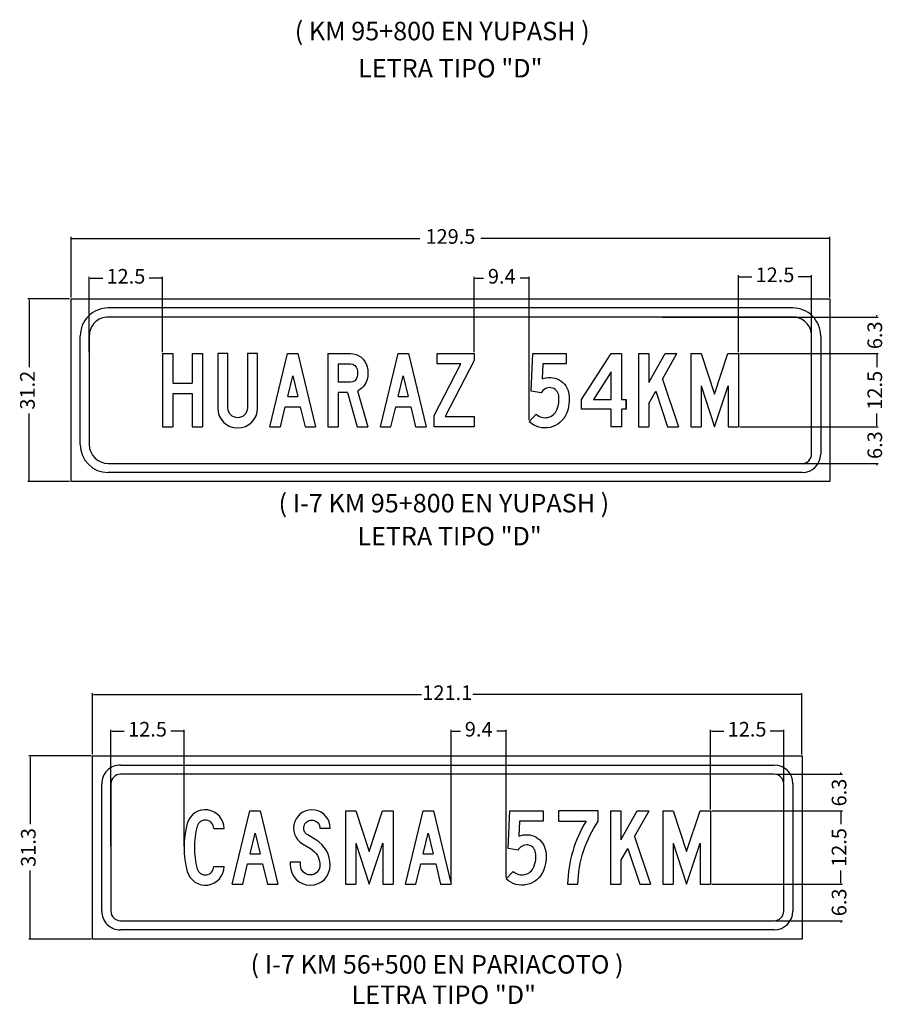
# Model space of a CAD drawing. Units: millimetres. Extents: x 183167 to 195162, y 8940345 to 8944198.
# Drawn here: x 191218 to 191366, y 8942325 to 8942493 of the extents above; entities that cross this region are included whole.
import ezdxf

# ---------------------------------------------------------------- set-up
doc = ezdxf.new("R2010")
doc.units = ezdxf.units.MM
for name, color, linetype in [('MARCO', 7, 'Continuous'), ('SENALES', 7, 'Continuous'), ('señal', 250, 'Continuous')]:
    doc.layers.add(name, color=color, linetype=linetype)
doc.styles.add('SANSSERIFBOLD', font='sasb____.pfb', dxfattribs={"height": 13.5})
doc.dimstyles.new('ISO-25', dxfattribs={"dimtxt": 5, "dimasz": 0.15, "dimexe": 0.25, "dimexo": 0.25, "dimtad": 0, "dimzin": 1, "dimdsep": 46, "dimtxsty": 'Standard', "dimcen": 0.15, "dimclrd": 1, "dimclre": 1, "dimclrt": 7, "dimadec": 0, "dimazin": 0, "dimtfac": 1, "dimtmove": 0, "dimatfit": 3, "dimfxl": 0, "dimarcsym": 0})

# ---------------------------------------------------------------- blocks, each defined once
blk = doc.blocks.new('DMAY4')
blk.add_lwpolyline([(122, 48), (109, 48), (109, 0), (81, 0), (81, 48), (0, 48), (0, 75), (81, 200), (109, 200), (109, 75), (122, 75), (122, 48), (122, 75)])
blk.add_lwpolyline([(81, 150.4), (32.2, 75), (81, 75)], close=True)
blk = doc.blocks.new('DMAY5')
blk.add_lwpolyline([(19.1, 34.5, 0.526788), (75.5, 46.9, 0.131973), (80.3, 85.5, 0.74774), (32.8, 92.5), (5, 97), (10, 200), (101, 200), (101, 172), (36.7, 172), (34.7, 130.7, -0.493704), (108, 89.4, -0.131973), (101.5, 36.4, -0.526788), (0, 14)], format="xyb", close=True)
blk = doc.blocks.new('DMAYM')
for p, q in [((0, 200), (28.4, 200)), ((0, 200), (0, 0)), ((28.4, 200), (65, 89.3)), ((65, 89.3), (101.6, 200)), ((101.6, 200), (130, 200)), ((130, 200), (130, 0)), ((28, 112), (65, 0)), ((28, 112), (28, 0)), ((65, 0), (102, 112)), ((102, 112), (102, 0)), ((0, 0), (28, 0)), ((102, 0), (130, 0))]:
    blk.add_line(p, q)
blk = doc.blocks.new('DMAYK')
for p, q in [((0, 200), (28, 200)), ((0, 200), (0, 0)), ((28, 120.8), (72.8, 200)), ((28, 200), (28, 120.8)), ((65.4, 130), (105, 200)), ((72.8, 200), (105, 200)), ((65.4, 130), (109, 0)), ((28, 64), (46.8, 97.2)), ((46.8, 97.2), (79.5, 0)), ((28, 64), (28, 0)), ((0, 0), (28, 0)), ((79.5, 0), (109, 0))]:
    blk.add_line(p, q)
blk = doc.blocks.new('DMAY7')
blk.add_lwpolyline([(109, 200), (0, 200), (0, 172), (75.6, 172, 0.131413), (25, 0), (53, 0, -0.14473), (109, 172)], format="xyb", close=True)
blk = doc.blocks.new('*D198')
at = {"layer": 'Defpoints', "color": 0}
for p in [(191336.03, 8942357.55), (191336.04, 8942345.05), (191358.3, 8942345.05)]:
    blk.add_point(p, dxfattribs=at)
at = {"layer": 'MARCO', "color": 1, "lineweight": -2}
for p, q in [((191336.28, 8942357.55), (191358.55, 8942357.55)), ((191358.3, 8942357.4), (191358.3, 8942355.26)), ((191358.3, 8942345.2), (191358.3, 8942347.35)), ((191336.29, 8942345.05), (191358.55, 8942345.05))]:
    blk.add_line(p, q, dxfattribs=at)
at = {"layer": 'MARCO', "color": 1}
for points in [[(191358.28, 8942357.4), (191358.33, 8942357.4), (191358.3, 8942357.55)], [(191358.28, 8942345.2), (191358.33, 8942345.2), (191358.3, 8942345.05)]]:
    blk.add_solid(points, dxfattribs=at)
at = {"layer": 'MARCO', "color": 7, "insert": (191358.3, 8942351.3), "char_height": 2.5, "attachment_point": 5, "rotation": 90}
blk.add_mtext('12.5', dxfattribs=at)
blk = doc.blocks.new('*D199')
at = {"layer": 'Defpoints', "color": 0}
for p in [(191291.77, 8942371.16), (191291.77, 8942345.05), (191301.17, 8942345.93)]:
    blk.add_point(p, dxfattribs=at)
at = {"layer": 'MARCO', "color": 1, "lineweight": -2}
for p, q in [((191291.77, 8942345.3), (191291.77, 8942371.41)), ((191291.92, 8942371.16), (191293.34, 8942371.16)), ((191301.02, 8942371.16), (191299.59, 8942371.16)), ((191301.17, 8942346.18), (191301.17, 8942371.41))]:
    blk.add_line(p, q, dxfattribs=at)
at = {"layer": 'MARCO', "color": 1}
for points in [[(191291.92, 8942371.19), (191291.92, 8942371.14), (191291.77, 8942371.16)], [(191301.02, 8942371.19), (191301.02, 8942371.14), (191301.17, 8942371.16)]]:
    blk.add_solid(points, dxfattribs=at)
at = {"layer": 'MARCO', "color": 7, "insert": (191296.47, 8942371.16), "char_height": 2.5, "attachment_point": 5}
blk.add_mtext('9.4', dxfattribs=at)
blk = doc.blocks.new('*D200')
at = {"layer": 'Defpoints', "color": 0}
for p in [(191230.57, 8942366.93), (191219.93, 8942335.68), (191230.57, 8942335.68)]:
    blk.add_point(p, dxfattribs=at)
at = {"layer": 'MARCO', "color": 1, "lineweight": -2}
for p, q in [((191230.32, 8942366.93), (191219.68, 8942366.93)), ((191219.93, 8942366.78), (191219.93, 8942355.26)), ((191219.93, 8942335.83), (191219.93, 8942347.35)), ((191230.32, 8942335.68), (191219.68, 8942335.68))]:
    blk.add_line(p, q, dxfattribs=at)
at = {"layer": 'MARCO', "color": 1}
for points in [[(191219.9, 8942366.78), (191219.95, 8942366.78), (191219.93, 8942366.93)], [(191219.9, 8942335.83), (191219.95, 8942335.83), (191219.93, 8942335.68)]]:
    blk.add_solid(points, dxfattribs=at)
at = {"layer": 'MARCO', "color": 7, "insert": (191219.93, 8942351.3), "char_height": 2.5, "attachment_point": 5, "rotation": 90}
blk.add_mtext('31.3', dxfattribs=at)
blk = doc.blocks.new('*D201')
at = {"layer": 'Defpoints', "color": 0}
for p in [(191346.91, 8942363.8), (191336.03, 8942357.55), (191358.3, 8942357.55)]:
    blk.add_point(p, dxfattribs=at)
at = {"layer": 'MARCO', "color": 1, "lineweight": -2}
for p, q in [((191347.16, 8942363.8), (191358.55, 8942363.8)), ((191358.3, 8942363.95), (191358.3, 8942364.1)), ((191358.3, 8942363.8), (191358.3, 8942363.8)), ((191336.28, 8942357.55), (191358.55, 8942357.55)), ((191358.3, 8942357.55), (191358.3, 8942357.55)), ((191358.3, 8942357.4), (191358.3, 8942357.25))]:
    blk.add_line(p, q, dxfattribs=at)
at = {"layer": 'MARCO', "color": 1}
for points in [[(191358.28, 8942363.95), (191358.33, 8942363.95), (191358.3, 8942363.8)], [(191358.28, 8942357.4), (191358.33, 8942357.4), (191358.3, 8942357.55)]]:
    blk.add_solid(points, dxfattribs=at)
at = {"layer": 'MARCO', "color": 7, "insert": (191358.3, 8942360.68), "char_height": 2.5, "attachment_point": 5, "rotation": 90}
blk.add_mtext('6.3', dxfattribs=at)
blk = doc.blocks.new('*D202')
at = {"layer": 'Defpoints', "color": 0}
for p in [(191336.03, 8942345.05), (191346.9, 8942338.8), (191358.3, 8942338.8)]:
    blk.add_point(p, dxfattribs=at)
at = {"layer": 'MARCO', "color": 1, "lineweight": -2}
for p, q in [((191336.28, 8942345.05), (191358.55, 8942345.05)), ((191358.3, 8942345.2), (191358.3, 8942345.35)), ((191358.3, 8942345.05), (191358.3, 8942345.05)), ((191347.15, 8942338.8), (191358.55, 8942338.8)), ((191358.3, 8942338.8), (191358.3, 8942338.8)), ((191358.3, 8942338.65), (191358.3, 8942338.5))]:
    blk.add_line(p, q, dxfattribs=at)
at = {"layer": 'MARCO', "color": 1}
for points in [[(191358.28, 8942345.2), (191358.33, 8942345.2), (191358.3, 8942345.05)], [(191358.28, 8942338.65), (191358.33, 8942338.65), (191358.3, 8942338.8)]]:
    blk.add_solid(points, dxfattribs=at)
at = {"layer": 'MARCO', "color": 7, "insert": (191358.3, 8942341.93), "char_height": 2.5, "attachment_point": 5, "rotation": 90}
blk.add_mtext('6.3', dxfattribs=at)
blk = doc.blocks.new('*D203')
at = {"layer": 'Defpoints', "color": 0}
for p in [(191230.57, 8942377.4), (191230.57, 8942366.93), (191351.65, 8942366.93)]:
    blk.add_point(p, dxfattribs=at)
at = {"layer": 'MARCO', "color": 1, "lineweight": -2}
for p, q in [((191230.57, 8942367.18), (191230.57, 8942377.65)), ((191230.72, 8942377.4), (191286.74, 8942377.4)), ((191351.5, 8942377.4), (191295.49, 8942377.4)), ((191351.65, 8942367.18), (191351.65, 8942377.65))]:
    blk.add_line(p, q, dxfattribs=at)
at = {"layer": 'MARCO', "color": 1}
for points in [[(191230.72, 8942377.42), (191230.72, 8942377.37), (191230.57, 8942377.4)], [(191351.5, 8942377.42), (191351.5, 8942377.37), (191351.65, 8942377.4)]]:
    blk.add_solid(points, dxfattribs=at)
at = {"layer": 'MARCO', "color": 7, "insert": (191291.11, 8942377.4), "char_height": 2.5, "attachment_point": 5}
blk.add_mtext('121.1', dxfattribs=at)
blk = doc.blocks.new('*D204')
at = {"layer": 'Defpoints', "color": 0}
for p in [(191226.91, 8942444.95), (191219.78, 8942413.76), (191226.91, 8942413.76)]:
    blk.add_point(p, dxfattribs=at)
at = {"layer": 'MARCO', "color": 1, "lineweight": -2}
for p, q in [((191226.66, 8942444.95), (191219.53, 8942444.95)), ((191219.78, 8942444.8), (191219.78, 8942433.31)), ((191219.78, 8942413.91), (191219.78, 8942425.4)), ((191226.66, 8942413.76), (191219.53, 8942413.76))]:
    blk.add_line(p, q, dxfattribs=at)
at = {"layer": 'MARCO', "color": 1}
for points in [[(191219.75, 8942444.8), (191219.8, 8942444.8), (191219.78, 8942444.95)], [(191219.75, 8942413.91), (191219.8, 8942413.91), (191219.78, 8942413.76)]]:
    blk.add_solid(points, dxfattribs=at)
at = {"layer": 'MARCO', "color": 7, "insert": (191219.78, 8942429.35), "char_height": 2.5, "attachment_point": 5, "rotation": 90}
blk.add_mtext('31.2', dxfattribs=at)
blk = doc.blocks.new('*D205')
at = {"layer": 'Defpoints', "color": 0}
for p in [(191226.91, 8942455.28), (191226.91, 8942444.95), (191356.39, 8942444.95)]:
    blk.add_point(p, dxfattribs=at)
at = {"layer": 'MARCO', "color": 1, "lineweight": -2}
for p, q in [((191226.91, 8942445.2), (191226.91, 8942455.53)), ((191227.06, 8942455.28), (191286.44, 8942455.28)), ((191356.24, 8942455.28), (191296.86, 8942455.28)), ((191356.39, 8942445.2), (191356.39, 8942455.53))]:
    blk.add_line(p, q, dxfattribs=at)
at = {"layer": 'MARCO', "color": 1}
for points in [[(191227.06, 8942455.31), (191227.06, 8942455.26), (191226.91, 8942455.28)], [(191356.24, 8942455.31), (191356.24, 8942455.26), (191356.39, 8942455.28)]]:
    blk.add_solid(points, dxfattribs=at)
at = {"layer": 'MARCO', "color": 7, "insert": (191291.65, 8942455.28), "char_height": 2.5, "attachment_point": 5}
blk.add_mtext('129.5', dxfattribs=at)
blk = doc.blocks.new('DMAYR')
for p, q in [((0, 200), (0, 0)), ((28, 172), (28, 122)), ((28, 94), (28, 0)), ((53.1, 94), (79.9, 0)), ((81, 98.3), (109, 0)), ((0, 0), (28, 0)), ((79.9, 0), (109, 0))]:
    blk.add_line(p, q)
for points in [[(0, 200), (61.3, 200, -0.344881), (106.9, 164.3, -0.12178), (106.9, 129.7, -0.227614), (81, 98.3)], [(28, 172), (61.3, 172, -0.344881), (79.7, 157.6, -0.12178), (79.7, 136.4, -0.344881), (61.3, 122), (28, 122)]]:
    blk.add_lwpolyline(points, format="xyb")
blk.add_lwpolyline([(53.1, 94), (28, 94)])
blk = doc.blocks.new('DMAYZ')
blk.add_lwpolyline([(109, 0), (0, 0), (0, 31), (72.8, 172), (8, 172), (8, 200), (109, 200), (109, 181), (30, 28), (109, 28)], close=True)
blk = doc.blocks.new('DMAYH')
for p, q in [((0, 200), (28, 200)), ((0, 200), (0, 0)), ((28, 200), (28, 119)), ((81, 200), (81, 119)), ((81, 200), (109, 200)), ((109, 200), (109, 0)), ((28, 119), (81, 119)), ((28, 91), (28, 0)), ((28, 91), (81, 91)), ((81, 91), (81, 0)), ((0, 0), (28, 0)), ((81, 0), (109, 0))]:
    blk.add_line(p, q)
blk = doc.blocks.new('DMAYU')
blk.add_lwpolyline([(81, 200), (81, 51.5, -1), (28, 51.5), (28, 200), (0, 200), (0, 51.5, 1), (109, 51.5), (109, 200)], format="xyb", close=True)
blk = doc.blocks.new('DMAYA')
for p, q in [((0, 0), (48.5, 200)), ((48.5, 200), (76.5, 200)), ((48.5, 200), (76.5, 200)), ((76.5, 200), (125, 0)), ((48.9, 83), (62.5, 138.9)), ((62.5, 138.9), (76.1, 83)), ((48.9, 83), (76.1, 83)), ((28.8, 0), (42.1, 55)), ((42.1, 55), (82.9, 55)), ((82.9, 55), (96.2, 0)), ((0, 0), (28.8, 0)), ((96.2, 0), (125, 0))]:
    blk.add_line(p, q)
blk = doc.blocks.new('*D206')
at = {"layer": 'Defpoints', "color": 0}
for p in [(191340.79, 8942435.6), (191340.79, 8942423.1), (191364.4, 8942423.1)]:
    blk.add_point(p, dxfattribs=at)
at = {"layer": 'MARCO', "color": 1, "lineweight": -2}
for p, q in [((191341.04, 8942435.6), (191364.65, 8942435.6)), ((191364.4, 8942435.45), (191364.4, 8942433.31)), ((191364.4, 8942423.25), (191364.4, 8942425.4)), ((191341.04, 8942423.1), (191364.65, 8942423.1))]:
    blk.add_line(p, q, dxfattribs=at)
at = {"layer": 'MARCO', "color": 1}
for points in [[(191364.37, 8942435.45), (191364.42, 8942435.45), (191364.4, 8942435.6)], [(191364.37, 8942423.25), (191364.42, 8942423.25), (191364.4, 8942423.1)]]:
    blk.add_solid(points, dxfattribs=at)
at = {"layer": 'MARCO', "color": 7, "insert": (191364.4, 8942429.35), "char_height": 2.5, "attachment_point": 5, "rotation": 90}
blk.add_mtext('12.5', dxfattribs=at)
blk = doc.blocks.new('*D207')
at = {"layer": 'Defpoints', "color": 0}
for p in [(191305.11, 8942448.48), (191295.71, 8942435.6), (191305.11, 8942423.98)]:
    blk.add_point(p, dxfattribs=at)
at = {"layer": 'MARCO', "color": 1, "lineweight": -2}
for p, q in [((191295.71, 8942435.85), (191295.71, 8942448.73)), ((191295.86, 8942448.48), (191297.29, 8942448.48)), ((191304.96, 8942448.48), (191303.54, 8942448.48)), ((191305.11, 8942424.23), (191305.11, 8942448.73))]:
    blk.add_line(p, q, dxfattribs=at)
at = {"layer": 'MARCO', "color": 1}
for points in [[(191295.86, 8942448.5), (191295.86, 8942448.45), (191295.71, 8942448.48)], [(191304.96, 8942448.5), (191304.96, 8942448.45), (191305.11, 8942448.48)]]:
    blk.add_solid(points, dxfattribs=at)
at = {"layer": 'MARCO', "color": 7, "insert": (191300.41, 8942448.48), "char_height": 2.5, "attachment_point": 5}
blk.add_mtext('9.4', dxfattribs=at)
blk = doc.blocks.new('*D208')
at = {"layer": 'Defpoints', "color": 0}
for p in [(191327.59, 8942441.85), (191364.4, 8942441.85), (191340.79, 8942435.6)]:
    blk.add_point(p, dxfattribs=at)
at = {"layer": 'MARCO', "color": 1, "lineweight": -2}
for p, q in [((191327.84, 8942441.85), (191364.65, 8942441.85)), ((191364.4, 8942442), (191364.4, 8942442.15)), ((191364.4, 8942441.85), (191364.4, 8942441.85)), ((191341.04, 8942435.6), (191364.65, 8942435.6)), ((191364.4, 8942435.6), (191364.4, 8942435.6)), ((191364.4, 8942435.45), (191364.4, 8942435.3))]:
    blk.add_line(p, q, dxfattribs=at)
at = {"layer": 'MARCO', "color": 1}
for points in [[(191364.37, 8942442), (191364.42, 8942442), (191364.4, 8942441.85)], [(191364.37, 8942435.45), (191364.42, 8942435.45), (191364.4, 8942435.6)]]:
    blk.add_solid(points, dxfattribs=at)
at = {"layer": 'MARCO', "color": 7, "insert": (191364.4, 8942438.73), "char_height": 2.5, "attachment_point": 5, "rotation": 90}
blk.add_mtext('6.3', dxfattribs=at)
blk = doc.blocks.new('*D209')
at = {"layer": 'Defpoints', "color": 0}
for p in [(191230.01, 8942448.48), (191230.01, 8942435.6), (191242.51, 8942435.6)]:
    blk.add_point(p, dxfattribs=at)
at = {"layer": 'MARCO', "color": 1, "lineweight": -2}
for p, q in [((191230.01, 8942435.85), (191230.01, 8942448.73)), ((191230.16, 8942448.48), (191232.3, 8942448.48)), ((191242.36, 8942448.48), (191240.22, 8942448.48)), ((191242.51, 8942435.85), (191242.51, 8942448.73))]:
    blk.add_line(p, q, dxfattribs=at)
at = {"layer": 'MARCO', "color": 1}
for points in [[(191230.16, 8942448.5), (191230.16, 8942448.45), (191230.01, 8942448.48)], [(191242.36, 8942448.5), (191242.36, 8942448.45), (191242.51, 8942448.48)]]:
    blk.add_solid(points, dxfattribs=at)
at = {"layer": 'MARCO', "color": 7, "insert": (191236.26, 8942448.48), "char_height": 2.5, "attachment_point": 5}
blk.add_mtext('12.5', dxfattribs=at)
blk = doc.blocks.new('*D210')
at = {"layer": 'Defpoints', "color": 0}
for p in [(191340.79, 8942423.1), (191347.78, 8942416.85), (191364.4, 8942416.85)]:
    blk.add_point(p, dxfattribs=at)
at = {"layer": 'MARCO', "color": 1, "lineweight": -2}
for p, q in [((191341.04, 8942423.1), (191364.65, 8942423.1)), ((191364.4, 8942423.25), (191364.4, 8942423.4)), ((191364.4, 8942423.1), (191364.4, 8942423.1)), ((191348.03, 8942416.85), (191364.65, 8942416.85)), ((191364.4, 8942416.85), (191364.4, 8942416.85)), ((191364.4, 8942416.7), (191364.4, 8942416.55))]:
    blk.add_line(p, q, dxfattribs=at)
at = {"layer": 'MARCO', "color": 1}
for points in [[(191364.37, 8942423.25), (191364.42, 8942423.25), (191364.4, 8942423.1)], [(191364.37, 8942416.7), (191364.42, 8942416.7), (191364.4, 8942416.85)]]:
    blk.add_solid(points, dxfattribs=at)
at = {"layer": 'MARCO', "color": 7, "insert": (191364.4, 8942419.98), "char_height": 2.5, "attachment_point": 5, "rotation": 90}
blk.add_mtext('6.3', dxfattribs=at)
blk = doc.blocks.new('*D211')
at = {"layer": 'Defpoints', "color": 0}
for p in [(191353.29, 8942448.73), (191340.79, 8942435.6), (191353.29, 8942435.6)]:
    blk.add_point(p, dxfattribs=at)
at = {"layer": 'MARCO', "color": 1, "lineweight": -2}
for p, q in [((191340.79, 8942435.85), (191340.79, 8942448.98)), ((191340.94, 8942448.73), (191343.08, 8942448.73)), ((191353.14, 8942448.73), (191351, 8942448.73)), ((191353.29, 8942435.85), (191353.29, 8942448.98))]:
    blk.add_line(p, q, dxfattribs=at)
at = {"layer": 'MARCO', "color": 1}
for points in [[(191340.94, 8942448.75), (191340.94, 8942448.7), (191340.79, 8942448.73)], [(191353.14, 8942448.75), (191353.14, 8942448.7), (191353.29, 8942448.73)]]:
    blk.add_solid(points, dxfattribs=at)
at = {"layer": 'MARCO', "color": 7, "insert": (191347.04, 8942448.73), "char_height": 2.5, "attachment_point": 5}
blk.add_mtext('12.5', dxfattribs=at)
blk = doc.blocks.new('DMAYC')
for p, q in [((80.9, 152), (108.9, 152)), ((80.9, 48), (108.9, 48))]:
    blk.add_line(p, q)
for points in [[(108.9, 152, 0.875838), (8.7, 165.3, 0.132963), (8.7, 34.7, 0.875838), (108.9, 48)], [(80.9, 152, 0.875838), (35.7, 158, 0.132963), (35.7, 42, 0.875838), (80.9, 48, 0.875838)]]:
    blk.add_lwpolyline(points, format="xyb")
blk = doc.blocks.new('DMAYS')
blk.add_lwpolyline([(0, 60), (0, 51.5, 1), (109, 51.5, 0.263605), (69.6, 121), (47.7, 134.1, -1.715933), (81, 153), (109, 153, 1.715933), (33.3, 110.1), (55.2, 97, -0.263605), (81, 51.5, -1), (28, 51.5), (28, 60)], format="xyb", close=True)
blk = doc.blocks.new('*D212')
at = {"layer": 'Defpoints', "color": 0}
for p in [(191348.53, 8942371.16), (191348.53, 8942362.19), (191336.03, 8942357.55)]:
    blk.add_point(p, dxfattribs=at)
at = {"layer": 'MARCO', "color": 1, "lineweight": -2}
for p, q in [((191336.03, 8942357.8), (191336.03, 8942371.41)), ((191336.18, 8942371.16), (191338.32, 8942371.16)), ((191348.38, 8942371.16), (191346.24, 8942371.16)), ((191348.53, 8942362.44), (191348.53, 8942371.41))]:
    blk.add_line(p, q, dxfattribs=at)
at = {"layer": 'MARCO', "color": 1}
for points in [[(191336.18, 8942371.19), (191336.18, 8942371.14), (191336.03, 8942371.16)], [(191348.38, 8942371.19), (191348.38, 8942371.14), (191348.53, 8942371.16)]]:
    blk.add_solid(points, dxfattribs=at)
at = {"layer": 'MARCO', "color": 7, "insert": (191342.28, 8942371.16), "char_height": 2.5, "attachment_point": 5}
blk.add_mtext('12.5', dxfattribs=at)
blk = doc.blocks.new('*D213')
at = {"layer": 'Defpoints', "color": 0}
for p in [(191233.7, 8942371.16), (191233.7, 8942351.3), (191246.2, 8942351.3)]:
    blk.add_point(p, dxfattribs=at)
at = {"layer": 'MARCO', "color": 1, "lineweight": -2}
for p, q in [((191233.7, 8942351.55), (191233.7, 8942371.41)), ((191233.85, 8942371.16), (191235.99, 8942371.16)), ((191246.05, 8942371.16), (191243.91, 8942371.16)), ((191246.2, 8942351.55), (191246.2, 8942371.41))]:
    blk.add_line(p, q, dxfattribs=at)
at = {"layer": 'MARCO', "color": 1}
for points in [[(191233.85, 8942371.19), (191233.85, 8942371.14), (191233.7, 8942371.16)], [(191246.05, 8942371.19), (191246.05, 8942371.14), (191246.2, 8942371.16)]]:
    blk.add_solid(points, dxfattribs=at)
at = {"layer": 'MARCO', "color": 7, "insert": (191239.95, 8942371.16), "char_height": 2.5, "attachment_point": 5}
blk.add_mtext('12.5', dxfattribs=at)

msp = doc.modelspace()

# ---------------------------------------------------------------- linework, layer by layer
at = {"layer": 'MARCO', "color": 7}
for p, q in [((191230.012, 8942429.354), (191230.012, 8942420.063)), ((191229.674, 8942413.755), (191229.674, 8942413.755))]:
    msp.add_line(p, q, dxfattribs=at)
at = {"layer": 'SENALES', "color": 7}
msp.add_line((191351.679, 8942416.854), (191351.679, 8942416.854), dxfattribs=at)
for centre, radius, start, end in [((191233.243, 8942438.624), 4.78, 89.9999, 180), ((191350.06, 8942438.624), 4.78, 359.99986, 90.00038), ((191233.232, 8942438.634), 3.22, 89.9999, 180), ((191350.07, 8942438.634), 3.22, 359.99986, 90.66156), ((191233.243, 8942420.085), 4.78, 180, 269.9999), ((191233.232, 8942420.074), 3.22, 180, 269.9999)]:
    msp.add_arc(centre, radius, start, end, dxfattribs=at)
for major_axis, start_param, end_param in [((1.139, 1.139), 3.9269891, 5.4977854), ((-0.116, 3.158), 3.1048311, 4.6756274)]:
    msp.add_ellipse((191351.679, 8942418.465), major_axis=major_axis, ratio=1, start_param=start_param, end_param=end_param, dxfattribs=at)
at = {"layer": 'señal', "color": 7}
for p, q in [((191226.913, 8942413.755), (191226.913, 8942444.953)), ((191226.913, 8942444.953), (191356.389, 8942444.953)), ((191356.389, 8942444.953), (191356.389, 8942413.755)), ((191350.07, 8942443.404), (191233.243, 8942443.404)), ((191350.033, 8942441.854), (191233.243, 8942441.854)), ((191228.463, 8942420.085), (191228.463, 8942438.624)), ((191230.012, 8942438.634), (191230.012, 8942420.074)), ((191353.29, 8942418.46), (191353.29, 8942438.634)), ((191354.84, 8942438.624), (191354.84, 8942418.458)), ((191233.227, 8942416.854), (191351.679, 8942416.854)), ((191356.389, 8942413.755), (191226.913, 8942413.755)), ((191351.679, 8942415.305), (191233.236, 8942415.305)), ((191230.574, 8942335.679), (191230.574, 8942366.93)), ((191230.574, 8942366.93), (191351.654, 8942366.929)), ((191351.654, 8942366.929), (191351.653, 8942335.679)), ((191235.324, 8942365.367), (191346.911, 8942365.366)), ((191346.909, 8942363.804), (191235.324, 8942363.804)), ((191232.137, 8942340.422), (191232.137, 8942362.185)), ((191233.699, 8942362.184), (191233.699, 8942340.424)), ((191348.528, 8942340.424), (191348.528, 8942362.183)), ((191350.091, 8942362.184), (191350.091, 8942340.423)), ((191235.318, 8942338.804), (191346.903, 8942338.804)), ((191346.903, 8942337.242), (191235.316, 8942337.242)), ((191351.653, 8942335.679), (191230.574, 8942335.679))]:
    msp.add_line(p, q, dxfattribs=at)
for centre, major_axis, start_param, end_param in [((191235.324, 8942362.179), (0.399, 3.162), 0.1256242, 1.6964206), ((191346.903, 8942362.179), (0.388, 3.164), -1.4487167, 0.1220796), ((191235.324, 8942362.179), (1.149, 1.149), 0.7853964, 2.3561927), ((191346.903, 8942362.179), (-1.149, 1.149), 3.9269891, 5.4977854), ((191235.324, 8942340.429), (-0.07, 3.187), 1.5489569, 3.1197533), ((191235.324, 8942340.429), (-1.149, 1.149), 0.7853964, 2.3561927), ((191346.903, 8942340.429), (1.149, 1.149), 3.9269891, 5.4977854), ((191346.903, 8942340.429), (-0.117, 3.185), 3.1048311, 4.6756274)]:
    msp.add_ellipse(centre, major_axis=major_axis, ratio=1, start_param=start_param, end_param=end_param, dxfattribs=at)

# ---------------------------------------------------------------- block references
at = {"layer": 'SENALES', "color": 7}
for name, p, xscale, yscale, zscale in [('DMAYH', (191242.512, 8942423.104), 0.06250006, 0.06250006, 0.06250006), ('DMAYU', (191251.925, 8942423.104), 0.06250006, 0.06250006, 0.06250006), ('DMAYA', (191260.837, 8942423.104), 0.06250006, 0.06250006, 0.06250006), ('DMAYR', (191270.75, 8942423.104), 0.06250006, 0.06250006, 0.06250006), ('DMAYA', (191279.687, 8942423.104), 0.06250006, 0.06250006, 0.06250006), ('DMAYZ', (191288.9, 8942423.104), 0.06250006, 0.06250006, 0.06250006), ('DMAY5', (191305.112, 8942423.104), 0.06251159153742449, 0.06251159153742449, 0.06251159153742449), ('DMAY4', (191314.026, 8942423.104), 0.06251159153742449, 0.06251159153742449, 0.06251159153742449), ('DMAYK', (191323.753, 8942423.104), 0.06250006, 0.06250006, 0.06250006), ('DMAYM', (191332.665, 8942423.104), 0.06250006, 0.06250006, 0.06250006), ('DMAYC', (191246.199, 8942345.054), 0.06250006, 0.06250006, 0.06250006), ('DMAYA', (191254.406, 8942345.054), 0.06250006, 0.06250006, 0.06250006), ('DMAYS', (191264.319, 8942345.054), 0.06250006, 0.06250006, 0.06250006), ('DMAYM', (191273.731, 8942345.054), 0.06250006, 0.06250006, 0.06250006), ('DMAYA', (191283.956, 8942345.054), 0.06250006, 0.06250006, 0.06250006), ('DMAY5', (191301.169, 8942345.054), 0.06249752159756318, 0.06249752159756318, 0.06249752159756318), ('DMAY7', (191310.079, 8942345.054), 0.06249752159756318, 0.06249752159756318, 0.06249752159756318), ('DMAYK', (191318.991, 8942345.054), 0.06249752159756318, 0.06249752159756318, 0.06249752159756318), ('DMAYM', (191327.903, 8942345.054), 0.06249752159756318, 0.06249752159756318, 0.06249752159756318)]:
    msp.add_blockref(name, p, dxfattribs=dict(at, xscale=xscale, yscale=yscale, zscale=zscale))

# ---------------------------------------------------------------- texts
at = {"color": 7, "attachment_point": 1, "style": 'SANSSERIFBOLD'}
for s, insert, char_height, width in [('( KM 95+800 EN YUPASH )', (191265.078, 8942492.239), 3.15, 76.38154), ('LETRA TIPO "D"', (191275.884, 8942485.893), 3.14987, 76.37844), ('( I-7 KM 95+800 EN YUPASH )', (191262.317, 8942411.653), 3.14966, 76.3733), ('LETRA TIPO "D"', (191275.765, 8942406.023), 3.14987, 76.37844), ('( I-7 KM 56+500 EN PARIACOTO )', (191257.544, 8942332.922), 3.14987, 76.37844), ('LETRA TIPO "D"', (191274.782, 8942327.738), 3.14987, 76.37844)]:
    msp.add_mtext(s, dxfattribs=dict(at, insert=insert, char_height=char_height, width=width))

# ---------------------------------------------------------------- dimensions: what is measured, and where the dimension line sits
at = {"layer": 'MARCO', "color": 7}
for base, p1, p2, picture, middle in [((191226.913, 8942455.282), (191356.389, 8942444.953), (191226.913, 8942444.953), '*D205', (191291.651, 8942455.282)), ((191230.012, 8942448.476), (191242.512, 8942435.604), (191230.012, 8942435.604), '*D209', (191236.262, 8942448.476)), ((191305.112, 8942448.476), (191295.712, 8942435.604), (191305.112, 8942423.981), '*D207', (191300.412, 8942448.476)), ((191353.29, 8942448.726), (191340.79, 8942435.604), (191353.29, 8942435.604), '*D211', (191347.04, 8942448.726)), ((191233.699, 8942371.161), (191246.199, 8942351.304), (191233.699, 8942351.304), '*D213', (191239.949, 8942371.161)), ((191291.769, 8942371.161), (191301.169, 8942345.931), (191291.769, 8942345.054), '*D199', (191296.469, 8942371.161)), ((191348.528, 8942371.161), (191336.028, 8942357.554), (191348.528, 8942362.188), '*D212', (191342.278, 8942371.161))]:
    dim = msp.add_linear_dim(base=base, p1=p1, p2=p2, dimstyle='ISO-25', override={"dimtxt": 2.5, "dimdec": 1}, dxfattribs=at)
    dim.commit()
    dim.dimension.update_dxf_attribs({"geometry": picture, "text_midpoint": middle})
for base, p1, p2, picture, middle in [((191219.778, 8942413.755), (191226.913, 8942444.953), (191226.913, 8942413.755), '*D204', (191219.778, 8942429.354)), ((191364.3985, 8942441.8541), (191340.7904, 8942435.604), (191327.5878, 8942441.8541), '*D208', (191364.3985, 8942438.729)), ((191364.399, 8942423.104), (191340.79, 8942435.604), (191340.79, 8942423.104), '*D206', (191364.399, 8942429.354)), ((191364.3985, 8942416.8538), (191340.7904, 8942423.104), (191347.7791, 8942416.8538), '*D210', (191364.3985, 8942419.9789)), ((191219.927, 8942335.679), (191230.574, 8942366.93), (191230.574, 8942335.679), '*D200', (191219.927, 8942351.304)), ((191358.3031, 8942357.5539), (191346.9089, 8942363.804), (191336.0281, 8942357.5539), '*D201', (191358.3031, 8942360.679)), ((191358.303, 8942345.054), (191336.028, 8942357.554), (191336.038, 8942345.054), '*D198', (191358.303, 8942351.304)), ((191358.3031, 8942338.804), (191336.0281, 8942345.0544), (191346.9031, 8942338.804), '*D202', (191358.3031, 8942341.9292))]:
    dim = msp.add_linear_dim(base=base, p1=p1, p2=p2, angle=90, dimstyle='ISO-25', override={"dimtxt": 2.5, "dimdec": 1}, dxfattribs=at)
    dim.commit()
    dim.dimension.update_dxf_attribs({"geometry": picture, "text_midpoint": middle})
dim = msp.add_linear_dim(base=(191230.574, 8942377.4), p1=(191351.654, 8942366.929), p2=(191230.574, 8942366.93), dimstyle='ISO-25', override={"dimtxt": 2.5, "dimdec": 1}, dxfattribs=at)
dim.commit()
dim.dimension.update_dxf_attribs({"geometry": '*D203', "text_midpoint": (191291.114, 8942377.4), "dimtype": 160})

doc.saveas('drawing.dxf')
